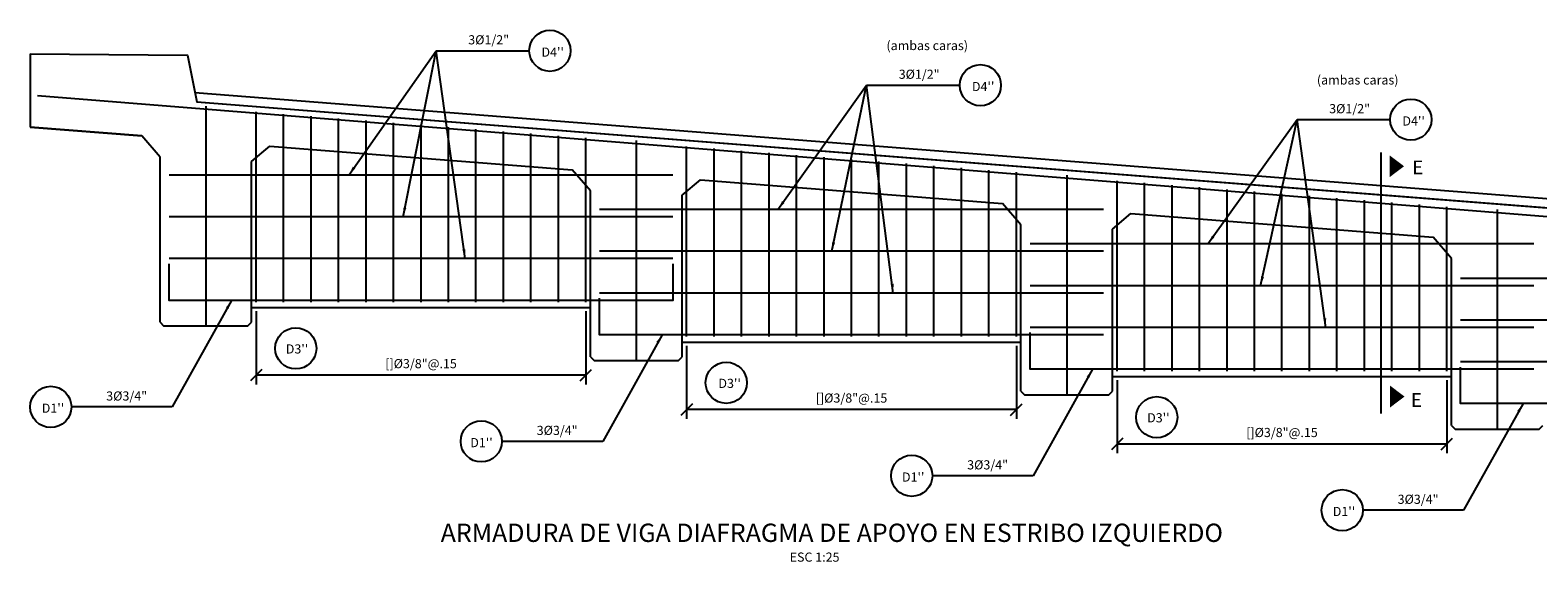
# Model space of a CAD drawing. Units: metres. Extents: x 373568.6 to 373643.1, y 8397712.2 to 8397754.5.
# Drawn here: x 373575.6 to 373583.8, y 8397746.9 to 8397749.8 of the extents above; entities that cross this region are included whole.
import ezdxf
from ezdxf.enums import TextEntityAlignment as Align

# ---------------------------------------------------------------- set-up
doc = ezdxf.new("R2010")
doc.units = ezdxf.units.M
doc.header["$PDMODE"] = 34
doc.linetypes.add('CENTER', pattern=[50.8, 31.75, -6.35, 6.35, -6.35])
doc.linetypes.add('DASHED', pattern=[19.05, 12.7, -6.35])
doc.layers.get('Defpoints').update_dxf_attribs({"color": 6})
for name, color, linetype in [('1 - LOSA', 30, 'Continuous'), ('1- Losa', 30, 'Continuous'), ('A-ACOTADO-INDEMAT', 252, 'Continuous'), ('A-CUADRO-INDEMAT', 10, 'Continuous'), ('A-EJES', 1, 'CENTER'), ('A-TEXTOS-NOTAS-INDEMAT', 7, 'Continuous'), ('A-TEXTOS-SUBTITULOS-INDEMAT', 3, 'Continuous'), ('A-TEXTOS-TITULOS-INDEMAT', 4, 'Continuous'), ('ARMADURA', 5, 'Continuous')]:
    doc.layers.add(name, color=color, linetype=linetype)
doc.styles.add('01COTAS', font='romans.shx')
doc.styles.add('25-NOTAS', font='romans.shx', dxfattribs={"height": 0.05})
doc.styles.add('25-SUBTITULO', font='romand.shx', dxfattribs={"height": 0.075})
doc.styles.add('25-TITULO', font='arialbd.ttf', dxfattribs={"height": 0.1})
doc.dimstyles.new('DIM-25-CORTE', dxfattribs={"dimscale": 0.025, "dimtxt": 2, "dimasz": 2, "dimexe": 2, "dimexo": 2, "dimgap": 1, "dimtad": 1, "dimtih": 1, "dimtoh": 1, "dimdec": 0, "dimlfac": 1000, "dimdsep": 46, "dimtxsty": '01COTAS', "dimblk": 'OBLIQUE', "dimcen": 25, "dimclrd": 251, "dimclre": 251, "dimclrt": 7, "dimadec": 0, "dimazin": 0, "dimtfac": 1, "dimtdec": 0, "dimtmove": 2, "dimatfit": 3, "dimfxl": 1, "dimtolj": 1, "dimtzin": 0, "dimarcsym": 0})
doc.dimstyles.new('DIM-25-PLANTA', dxfattribs={"dimscale": 0.025, "dimtxt": 2, "dimasz": 2.5, "dimexe": 2, "dimexo": 2, "dimgap": 1, "dimtad": 1, "dimdec": 0, "dimlfac": 1000, "dimdsep": 46, "dimtxsty": '01COTAS', "dimblk": 'OBLIQUE', "dimcen": 25, "dimclrd": 251, "dimclre": 251, "dimclrt": 7, "dimadec": 0, "dimazin": 0, "dimtfac": 1, "dimtdec": 0, "dimtmove": 2, "dimatfit": 3, "dimfxl": 1, "dimtolj": 1, "dimtzin": 0, "dimarcsym": 0})

# ---------------------------------------------------------------- blocks, each defined once
blk = doc.blocks.new('dasdsad')
at = {"layer": '1- Losa', "linetype": 'ByBlock'}
for p, q in [((-5.6589, 1.8625), (-5.6589, 1.462)), ((-5.6589, 1.8625), (-5.6589, 1.462)), ((-4.7597, 1.6508), (5.4511, 0.8492)), ((-4.7597, 1.6508), (5.4511, 0.8492)), ((-4.7496, 1.6), (5.4408, 0.8)), ((-4.7496, 1.6), (5.4408, 0.8)), ((-4.7496, 1.6), (5.4408, 0.8)), ((-4.7496, 1.6), (5.4408, 0.8)), ((-4.95, 1.2979), (-5.05, 1.4138)), ((-4.45, 1.2745), (-4.35, 1.3586)), ((-4.95, 0.396), (-4.95, 1.2979)), ((-4.95, 0.396), (-4.95, 1.2979)), ((-4.45, 0.396), (-4.45, 1.2745)), ((-4.45, 0.396), (-4.45, 1.2745)), ((-2.6, 1.1132), (-2.7, 1.2292)), ((-2.1, 1.0899), (-2, 1.174)), ((-2.6, 0.208), (-2.6, 1.1132)), ((-2.6, 0.208), (-2.6, 1.1132)), ((-2.1, 0.208), (-2.1, 1.0899)), ((-2.1, 0.208), (-2.1, 1.0899)), ((-0.25, 0.9288), (-0.35, 1.0447)), ((0.25, 0.9054), (0.35, 0.9895)), ((-0.25, 0.02), (-0.25, 0.9288)), ((-0.25, 0.02), (-0.25, 0.9288)), ((0.25, 0.02), (0.25, 0.9054)), ((0.25, 0.02), (0.25, 0.9054)), ((2.1, 0.7443), (2, 0.8602)), ((2.1, -0.168), (2.1, 0.7443)), ((2.1, -0.168), (2.1, 0.7443)), ((-4.93, 0.376), (-4.47, 0.376)), ((-4.93, 0.376), (-4.47, 0.376))]:
    blk.add_line(p, q, dxfattribs=at)
at = {"layer": '1- Losa', "linetype": 'ByBlock', "flags": 128}
for points in [[(-5.6589, 1.8625), (-4.8001, 1.854), (-4.7496, 1.6)], [(-5.6589, 1.8625), (-4.8001, 1.854), (-4.7496, 1.6), (5.4408, 0.8), (5.4925, 1.046), (6.3735, 1.0545)], [(-5.6589, 1.8625), (-4.8001, 1.854), (-4.7496, 1.6)], [(-5.6589, 1.8625), (-4.8001, 1.854), (-4.7496, 1.6), (5.4408, 0.8), (5.4925, 1.046), (6.3735, 1.0545)], [(-5.05, 1.4138), (-5.6589, 1.462)], [(-5.6589, 1.462), (-5.05, 1.4138)], [(-5.05, 1.4138), (-5.6589, 1.462)], [(-5.6589, 1.462), (-5.05, 1.4138)], [(-4.35, 1.3586), (-2.6999, 1.2291)], [(-4.35, 1.3586), (-2.6999, 1.2291)], [(-1.9999, 1.1741), (-0.3499, 1.0446)], [(-1.9999, 1.1741), (-0.3499, 1.0446)], [(0.3501, 0.9896), (2.0001, 0.8601)], [(0.3501, 0.9896), (2.0001, 0.8601)], [(-4.95, 0.396), (-4.93, 0.376), (-4.47, 0.376), (-4.45, 0.396)], [(-4.95, 0.396), (-4.93, 0.376), (-4.47, 0.376), (-4.45, 0.396)], [(-2.6, 0.208), (-2.58, 0.188), (-2.12, 0.188), (-2.1, 0.208)], [(-2.6, 0.208), (-2.58, 0.188), (-2.12, 0.188), (-2.1, 0.208)], [(-0.25, 0.02), (-0.23, 0), (0.23, 0), (0.25, 0.02)], [(-0.25, 0.02), (-0.23, 0), (0.23, 0), (0.25, 0.02)], [(2.1, -0.168), (2.12, -0.188), (2.58, -0.188), (2.6, -0.168)], [(2.1, -0.168), (2.12, -0.188), (2.58, -0.188), (2.6, -0.168)]]:
    blk.add_lwpolyline(points, dxfattribs=at)
blk = doc.blocks.new('_Oblique')
at = {"color": 0, "linetype": 'ByBlock', "lineweight": -2}
blk.add_line((-0.5, -0.5), (0.5, 0.5), dxfattribs=at)
blk = doc.blocks.new('*D3146')
at = {"layer": 'A-ACOTADO-INDEMAT', "color": 251, "lineweight": -2, "transparency": 16777216}
for p, q in [((373581.5065, 8397747.8518), (373581.5065, 8397747.4531)), ((373583.3065, 8397747.8518), (373583.3065, 8397747.4531)), ((373583.3065, 8397747.5031), (373581.5065, 8397747.5031))]:
    blk.add_line(p, q, dxfattribs=at)
at = {"layer": 'Defpoints', "color": 0, "lineweight": -2, "transparency": 16777216}
for p in [(373581.5065, 8397747.9018), (373583.3065, 8397747.9018), (373581.5065, 8397747.5031)]:
    blk.add_point(p, dxfattribs=at)
at = {"layer": 'A-ACOTADO-INDEMAT', "color": 251, "lineweight": -2, "transparency": 16777216, "xscale": 0.0625, "yscale": 0.0625, "zscale": 0.0625, "rotation": 180}
blk.add_blockref('_Oblique', (373581.5065, 8397747.5031), dxfattribs=at)
at = {"layer": 'A-ACOTADO-INDEMAT', "color": 251, "lineweight": -2, "transparency": 16777216, "xscale": 0.0625, "yscale": 0.0625, "zscale": 0.0625}
blk.add_blockref('_Oblique', (373583.3065, 8397747.5031), dxfattribs=at)
at = {"layer": 'A-ACOTADO-INDEMAT', "color": 7, "transparency": 16777216, "insert": (373582.4065, 8397747.5662), "char_height": 0.05, "attachment_point": 5, "style": '01COTAS'}
blk.add_mtext('\\A1;[]{\\fISOCPEUR|b0|i0|c0|p34;%%C}3/8"@.15', dxfattribs=at)
blk = doc.blocks.new('*D3147')
at = {"layer": 'A-ACOTADO-INDEMAT', "color": 251, "lineweight": -2, "transparency": 16777216}
for p, q in [((373579.1565, 8397748.0398), (373579.1565, 8397747.6411)), ((373580.9565, 8397748.0398), (373580.9565, 8397747.6411)), ((373580.9565, 8397747.6911), (373579.1565, 8397747.6911))]:
    blk.add_line(p, q, dxfattribs=at)
at = {"layer": 'Defpoints', "color": 0, "lineweight": -2, "transparency": 16777216}
for p in [(373579.1565, 8397748.0898), (373580.9565, 8397748.0898), (373579.1565, 8397747.6911)]:
    blk.add_point(p, dxfattribs=at)
at = {"layer": 'A-ACOTADO-INDEMAT', "color": 251, "lineweight": -2, "transparency": 16777216, "xscale": 0.0625, "yscale": 0.0625, "zscale": 0.0625, "rotation": 180}
blk.add_blockref('_Oblique', (373579.1565, 8397747.6911), dxfattribs=at)
at = {"layer": 'A-ACOTADO-INDEMAT', "color": 251, "lineweight": -2, "transparency": 16777216, "xscale": 0.0625, "yscale": 0.0625, "zscale": 0.0625}
blk.add_blockref('_Oblique', (373580.9565, 8397747.6911), dxfattribs=at)
at = {"layer": 'A-ACOTADO-INDEMAT', "color": 7, "transparency": 16777216, "insert": (373580.0565, 8397747.7542), "char_height": 0.05, "attachment_point": 5, "style": '01COTAS'}
blk.add_mtext('\\A1;[]{\\fISOCPEUR|b0|i0|c0|p34;%%C}3/8"@.15', dxfattribs=at)
blk = doc.blocks.new('*D3148')
at = {"layer": 'A-ACOTADO-INDEMAT', "color": 251, "lineweight": -2, "transparency": 16777216}
for p, q in [((373576.8065, 8397748.2278), (373576.8065, 8397747.8291)), ((373578.6065, 8397748.2278), (373578.6065, 8397747.8291)), ((373578.6065, 8397747.8791), (373576.8065, 8397747.8791))]:
    blk.add_line(p, q, dxfattribs=at)
at = {"layer": 'Defpoints', "color": 0, "lineweight": -2, "transparency": 16777216}
for p in [(373576.8065, 8397748.2778), (373578.6065, 8397748.2778), (373576.8065, 8397747.8791)]:
    blk.add_point(p, dxfattribs=at)
at = {"layer": 'A-ACOTADO-INDEMAT', "color": 251, "lineweight": -2, "transparency": 16777216, "xscale": 0.0625, "yscale": 0.0625, "zscale": 0.0625, "rotation": 180}
blk.add_blockref('_Oblique', (373576.8065, 8397747.8791), dxfattribs=at)
at = {"layer": 'A-ACOTADO-INDEMAT', "color": 251, "lineweight": -2, "transparency": 16777216, "xscale": 0.0625, "yscale": 0.0625, "zscale": 0.0625}
blk.add_blockref('_Oblique', (373578.6065, 8397747.8791), dxfattribs=at)
at = {"layer": 'A-ACOTADO-INDEMAT', "color": 7, "transparency": 16777216, "insert": (373577.7065, 8397747.9422), "char_height": 0.05, "attachment_point": 5, "style": '01COTAS'}
blk.add_mtext('\\A1;[]{\\fISOCPEUR|b0|i0|c0|p34;%%C}3/8"@.15', dxfattribs=at)

msp = doc.modelspace()

# ---------------------------------------------------------------- linework, layer by layer
at = {"layer": '1 - LOSA', "linetype": 'Continuous', "lineweight": -2}
msp.add_line((373576.482, 8397749.3718), (373586.6723, 8397748.5718), dxfattribs=at)
at = {"layer": '1- Losa', "linetype": 'ByBlock'}
for p, q in [((373576.7815, 8397748.2478), (373578.6315, 8397748.2478)), ((373576.7815, 8397748.2478), (373578.6315, 8397748.2478)), ((373579.1315, 8397748.0598), (373580.9815, 8397748.0598)), ((373579.1315, 8397748.0598), (373580.9815, 8397748.0598)), ((373581.4815, 8397747.8718), (373583.3315, 8397747.8718)), ((373581.4815, 8397747.8718), (373583.3315, 8397747.8718))]:
    msp.add_line(p, q, dxfattribs=at)
at = {"layer": 'A-ACOTADO-INDEMAT'}
for centre in [(373578.4101, 8397749.6505), (373580.7601, 8397749.4625), (373583.1101, 8397749.2745), (373577.0228, 8397748.0255), (373579.3728, 8397747.8375), (373575.6854, 8397747.7058), (373581.7228, 8397747.6495), (373578.0354, 8397747.5178), (373580.3854, 8397747.3298), (373582.7354, 8397747.1418)]:
    msp.add_circle(centre, 0.1125, dxfattribs=at)
at = {"layer": 'A-EJES', "linetype": 'DASHED', "ltscale": 0.3}
for p, q in [((373576.5315, 8397749.3478), (373576.5315, 8397748.1478)), ((373578.8815, 8397749.1598), (373578.8815, 8397747.9598)), ((373581.2315, 8397748.9718), (373581.2315, 8397747.7718)), ((373583.5815, 8397748.7838), (373583.5815, 8397747.5838))]:
    msp.add_line(p, q, dxfattribs=at)
at = {"layer": 'A-TEXTOS-SUBTITULOS-INDEMAT'}
msp.add_line((373582.9461, 8397749.095), (373582.9461, 8397747.6693), dxfattribs=at)
for points in [[(373582.9936, 8397749.0198, 0.12, 0, 0), (373583.0731, 8397749.0198, 0, 0, 0)], [(373582.9962, 8397747.7623, 0.12, 0, 0), (373583.0757, 8397747.7623, 0, 0, 0)]]:
    msp.add_lwpolyline(points, format="xyseb", dxfattribs=at)
at = {"layer": 'ARMADURA', "ltscale": 7}
for p, q in [((373587.565, 8397748.4475), (373575.6126, 8397749.4037)), ((373576.8065, 8397748.2778), (373576.8065, 8397749.3164)), ((373576.8065, 8397748.2778), (373576.8065, 8397749.3164)), ((373576.9565, 8397748.2778), (373576.9565, 8397749.3046)), ((373577.1065, 8397748.2778), (373577.1065, 8397749.2928)), ((373577.2565, 8397748.2778), (373577.2565, 8397749.281)), ((373577.4065, 8397748.2778), (373577.4065, 8397749.2692)), ((373577.5565, 8397748.2778), (373577.5565, 8397749.2575)), ((373577.7065, 8397748.2778), (373577.7065, 8397749.2457)), ((373577.8565, 8397748.2778), (373577.8565, 8397749.2339)), ((373578.0065, 8397748.2778), (373578.0065, 8397749.2221)), ((373578.1565, 8397748.2778), (373578.1565, 8397749.2104)), ((373578.3065, 8397748.2778), (373578.3065, 8397749.1986)), ((373578.4565, 8397748.2778), (373578.4565, 8397749.1868)), ((373578.6065, 8397748.2778), (373578.6065, 8397749.175)), ((373579.1565, 8397748.0898), (373579.1565, 8397749.1284)), ((373579.1565, 8397748.0898), (373579.1565, 8397749.1284)), ((373579.3065, 8397748.0898), (373579.3065, 8397749.1166)), ((373579.4565, 8397748.0898), (373579.4565, 8397749.1048)), ((373579.6065, 8397748.0898), (373579.6065, 8397749.093)), ((373579.7565, 8397748.0898), (373579.7565, 8397749.0812)), ((373579.9065, 8397748.0898), (373579.9065, 8397749.0695)), ((373580.0565, 8397748.0898), (373580.0565, 8397749.0577)), ((373580.2065, 8397748.0898), (373580.2065, 8397749.0459)), ((373580.3565, 8397748.0898), (373580.3565, 8397749.0341)), ((373580.5065, 8397748.0898), (373580.5065, 8397749.0224)), ((373580.6565, 8397748.0898), (373580.6565, 8397749.0106)), ((373580.8065, 8397748.0898), (373580.8065, 8397748.9988)), ((373580.9565, 8397748.0898), (373580.9565, 8397748.987)), ((373581.5065, 8397747.9018), (373581.5065, 8397748.9404)), ((373581.5065, 8397747.9018), (373581.5065, 8397748.9404)), ((373581.6565, 8397747.9018), (373581.6565, 8397748.9286)), ((373581.8065, 8397747.9018), (373581.8065, 8397748.9168)), ((373581.9565, 8397747.9018), (373581.9565, 8397748.905)), ((373582.1065, 8397747.9018), (373582.1065, 8397748.8932)), ((373582.2565, 8397747.9018), (373582.2565, 8397748.8815)), ((373582.4065, 8397747.9018), (373582.4065, 8397748.8697)), ((373582.5565, 8397747.9018), (373582.5565, 8397748.8579)), ((373582.7065, 8397747.9018), (373582.7065, 8397748.8461)), ((373582.8565, 8397747.9018), (373582.8565, 8397748.8344)), ((373583.0065, 8397747.9018), (373583.0065, 8397748.8226)), ((373583.1565, 8397747.9018), (373583.1565, 8397748.8108)), ((373583.3065, 8397747.9018), (373583.3065, 8397748.799))]:
    msp.add_line(p, q, dxfattribs=at)
for points in [[(373579.0815, 8397748.9718), (373576.3315, 8397748.9718)], [(373581.4315, 8397748.7838), (373578.6815, 8397748.7838)], [(373579.0815, 8397748.7438), (373576.3315, 8397748.7438)], [(373583.7815, 8397748.5958), (373581.0315, 8397748.5958)], [(373579.0815, 8397748.5158), (373576.3315, 8397748.5158)], [(373581.4315, 8397748.5558), (373578.6815, 8397748.5558)], [(373579.0815, 8397748.4878), (373579.0815, 8397748.2878), (373576.3315, 8397748.2878), (373576.3315, 8397748.4878)], [(373583.7815, 8397748.3678), (373581.0315, 8397748.3678)], [(373586.1315, 8397748.4078), (373583.3815, 8397748.4078)], [(373581.4315, 8397748.3278), (373578.6815, 8397748.3278)], [(373581.4315, 8397748.0998), (373578.6815, 8397748.0998), (373578.6815, 8397748.2998)], [(373583.7815, 8397748.1398), (373581.0315, 8397748.1398)], [(373583.7815, 8397747.9118), (373581.0315, 8397747.9118), (373581.0315, 8397748.1118)], [(373586.1315, 8397748.1798), (373583.3815, 8397748.1798)], [(373586.1315, 8397747.9518), (373583.3815, 8397747.9518)], [(373586.1315, 8397747.9238), (373586.1315, 8397747.7238), (373583.3815, 8397747.7238), (373583.3815, 8397747.9238)]]:
    msp.add_lwpolyline(points, dxfattribs=at)

# ---------------------------------------------------------------- block references
at = {"layer": '1 - LOSA', "linetype": 'Continuous', "lineweight": -2}
msp.add_blockref('dasdsad', (373581.2315, 8397747.7718), dxfattribs=at)

# ---------------------------------------------------------------- texts
at = {"layer": 'A-TEXTOS-NOTAS-INDEMAT', "style": '25-NOTAS'}
for s, p in [('3%%C1/2"', (373577.9642, 8397749.6853)), ('(ambas caras)', (373580.2472, 8397749.6541)), ('3%%C1/2"', (373580.3142, 8397749.4973)), ('(ambas caras)', (373582.5972, 8397749.4661)), ('3%%C1/2"', (373582.6642, 8397749.3093)), ('3%%C3/4"', (373575.988, 8397747.7406)), ('3%%C3/4"', (373578.338, 8397747.5526)), ('3%%C3/4"', (373580.688, 8397747.3646)), ('3%%C3/4"', (373583.038, 8397747.1766)), ('ESC 1:25', (373579.7189, 8397746.8608))]:
    msp.add_text(s, height=0.05, dxfattribs=at).set_placement(p)
for p in [(373578.364, 8397749.6681), (373580.714, 8397749.4801), (373583.064, 8397749.2921)]:
    msp.add_text("D4''", height=0.05, dxfattribs=at).set_placement(p, align=Align.TOP_LEFT)
for p in [(373577.0295, 8397748.0225), (373579.3913, 8397747.8345), (373581.7319, 8397747.6465)]:
    msp.add_text("D3''", height=0.05, dxfattribs=at).set_placement(p, align=Align.MIDDLE_CENTER)
for p in [(373575.6974, 8397747.724), (373578.0365, 8397747.536), (373580.3934, 8397747.348), (373582.7452, 8397747.16)]:
    msp.add_text("D1''", height=0.05, dxfattribs=at).set_placement(p, align=Align.TOP_CENTER)
at = {"layer": 'A-TEXTOS-SUBTITULOS-INDEMAT', "style": '25-SUBTITULO'}
for p in [(373583.1479, 8397748.9528), (373583.1407, 8397747.6827)]:
    msp.add_text('E', height=0.075, dxfattribs=at).set_placement(p, align=Align.BOTTOM_CENTER)
at = {"layer": 'A-TEXTOS-TITULOS-INDEMAT', "style": '25-TITULO'}
msp.add_text('ARMADURA DE VIGA DIAFRAGMA DE APOYO EN ESTRIBO IZQUIERDO', height=0.1, dxfattribs=at).set_placement((373579.9492, 8397746.9686), align=Align.CENTER)

# ---------------------------------------------------------------- dimensions: what is measured, and where the dimension line sits
at = {"layer": 'A-ACOTADO-INDEMAT'}
for base, p1, p2, picture, middle in [((373576.8065, 8397747.8791), (373578.6065, 8397748.2778), (373576.8065, 8397748.2778), '*D3148', (373577.7065, 8397747.9422)), ((373579.1565, 8397747.6911), (373580.9565, 8397748.0898), (373579.1565, 8397748.0898), '*D3147', (373580.0565, 8397747.7542)), ((373581.5065, 8397747.5031), (373583.3065, 8397747.9018), (373581.5065, 8397747.9018), '*D3146', (373582.4065, 8397747.5662))]:
    dim = msp.add_linear_dim(base=base, p1=p1, p2=p2, angle=180, text='[]{\\fISOCPEUR|b0|i0|c0|p34;%%C}3/8"@.15', dimstyle='DIM-25-PLANTA', dxfattribs=at)
    dim.commit()
    dim.dimension.update_dxf_attribs({"geometry": picture, "text_midpoint": middle, "dimtype": 160})

# ---------------------------------------------------------------- leaders
at = {"layer": 'A-CUADRO-INDEMAT'}
for points in [[(373577.3122, 8397748.9718), (373577.7893, 8397749.6505), (373578.2976, 8397749.6505)], [(373577.6084, 8397748.7438), (373577.7893, 8397749.6505), (373578.2976, 8397749.6505)], [(373577.9475, 8397748.5158), (373577.7893, 8397749.6505), (373578.2976, 8397749.6505)], [(373579.6547, 8397748.7838), (373580.1393, 8397749.4625), (373580.6476, 8397749.4625)], [(373579.9489, 8397748.5558), (373580.1393, 8397749.4625), (373580.6476, 8397749.4625)], [(373580.2846, 8397748.3278), (373580.1393, 8397749.4625), (373580.6476, 8397749.4625)], [(373582.0019, 8397748.5958), (373582.4893, 8397749.2745), (373582.9976, 8397749.2745)], [(373582.2895, 8397748.3678), (373582.4893, 8397749.2745), (373582.9976, 8397749.2745)], [(373582.6467, 8397748.1398), (373582.4893, 8397749.2745), (373582.9976, 8397749.2745)], [(373576.6724, 8397748.2878), (373576.3482, 8397747.7058), (373575.7995, 8397747.7058)], [(373579.0224, 8397748.0998), (373578.6982, 8397747.5178), (373578.1495, 8397747.5178)], [(373581.3724, 8397747.9118), (373581.0482, 8397747.3298), (373580.4995, 8397747.3298)], [(373583.7224, 8397747.7238), (373583.3982, 8397747.1418), (373582.8495, 8397747.1418)]]:
    msp.add_leader(points, dimstyle='DIM-25-CORTE', override={"dimtad": 0}, dxfattribs=at)

doc.saveas('drawing.dxf')
